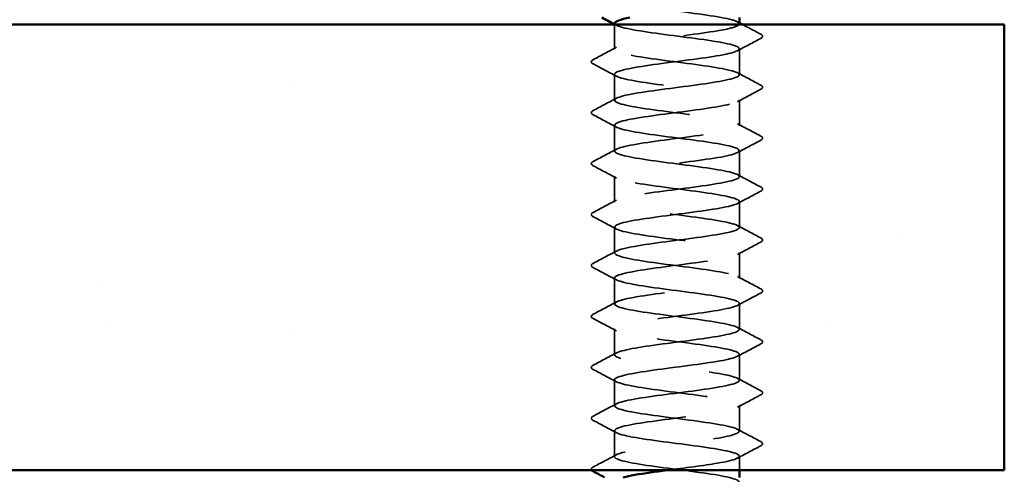
# Model space of a CAD drawing. Units: inches. Extents: x 0.6 to 33.4, y 0.6 to 21.4.
# Drawn here: x 12.3 to 13.4, y 11.8 to 12.3 of the extents above; entities that cross this region are included whole.
import ezdxf

# ---------------------------------------------------------------- set-up
doc = ezdxf.new("R2010")
doc.units = ezdxf.units.IN
doc.header["$LTSCALE"] = 2
doc.header["$MEASUREMENT"] = 0
doc.linetypes.add('DASHED', pattern=[0.2067, 0.1654, -0.0413])
for name, color, linetype, lineweight in [('Hatch (ANSI)', 7, 'Continuous', 18), ('Hidden (ANSI)', 7, 'DASHED', 35), ('Visible (ANSI)', 7, 'Continuous', 50)]:
    doc.layers.add(name, color=color, linetype=linetype, lineweight=lineweight)

msp = doc.modelspace()

# ---------------------------------------------------------------- hatches: boundary and pattern name
at = {"layer": 'Hatch (ANSI)', "true_color": 0x804000}
h = msp.add_hatch(dxfattribs=at)
h.set_pattern_fill('AR-SAND', color=36, scale=0.25, angle=45, style=0)
h.paths.add_polyline_path([(2.722323, 12.329982), (13.443594, 12.329982), (13.443594, 11.829982), (2.722323, 11.829982)])

# ---------------------------------------------------------------- linework, layer by layer
at = {"layer": 'Hidden (ANSI)', "ltscale": 0.026239}
msp.add_line((13.006533, 12.302325), (13.006533, 12.329982), dxfattribs=at)
at = {"layer": 'Hidden (ANSI)', "ltscale": 0.027654}
for p, q in [((13.146533, 12.273753), (13.146533, 12.302896)), ((13.006533, 12.245182), (13.006533, 12.274325)), ((13.146533, 12.216611), (13.146533, 12.245753)), ((13.006533, 12.188039), (13.006533, 12.217182)), ((13.146533, 12.159468), (13.146533, 12.188611)), ((13.006533, 12.130896), (13.006533, 12.160039)), ((13.146533, 12.102325), (13.146533, 12.131468)), ((13.006533, 12.073753), (13.006533, 12.102896)), ((13.146533, 12.045182), (13.146533, 12.074325)), ((13.006533, 12.016611), (13.006533, 12.045753)), ((13.146533, 11.988039), (13.146533, 12.017182)), ((13.006533, 11.959468), (13.006533, 11.988611)), ((13.146533, 11.930896), (13.146533, 11.960039)), ((13.006533, 11.902325), (13.006533, 11.931468)), ((13.146533, 11.873753), (13.146533, 11.902896)), ((13.006533, 11.845182), (13.006533, 11.874325))]:
    msp.add_line(p, q, dxfattribs=at)
at = {"layer": 'Hidden (ANSI)', "ltscale": 0.01492}
msp.add_line((13.146533, 11.829982), (13.146533, 11.845753), dxfattribs=at)
at = {"layer": 'Hidden (ANSI)', "ltscale": 0.965534}
msp.add_open_spline([(13.146236, 12.330896), (13.146282, 12.332405), (13.143584, 12.333915), (13.138037, 12.335424), (13.12526, 12.3389), (13.098056, 12.342377), (13.07137, 12.345853), (13.044684, 12.34933), (13.019961, 12.352807), (13.010781, 12.356283), (13.001601, 12.35976), (13.008462, 12.363236), (13.027595, 12.366713), (13.046728, 12.370189), (13.077097, 12.373666), (13.102019, 12.377143), (13.126942, 12.380619), (13.145068, 12.384096), (13.146441, 12.387572), (13.147814, 12.391049), (13.132359, 12.394526), (13.108567, 12.398002), (13.084774, 12.401479), (13.053932, 12.404955), (13.032983, 12.408432), (13.012033, 12.411908), (13.002111, 12.415385), (13.008666, 12.418862), (13.015222, 12.422338), (13.0379, 12.425815), (13.064243, 12.429291), (13.076091, 12.430855), (13.088392, 12.432418), (13.099717, 12.433982)], degree=3, knots=[240.331838, 240.331838, 240.331838, 240.331838, 240.82965114, 240.82965114, 240.82965114, 241.97645901, 241.97645901, 241.97645901, 243.12326687, 243.12326687, 243.12326687, 244.27007473, 244.27007473, 244.27007473, 245.41688259, 245.41688259, 245.41688259, 246.56369046, 246.56369046, 246.56369046, 247.71049832, 247.71049832, 247.71049832, 248.85730618, 248.85730618, 248.85730618, 250.00411404, 250.00411404, 250.00411404, 251.15092191, 251.15092191, 251.15092191, 251.66670429, 251.66670429, 251.66670429, 251.66670429], dxfattribs=at)
at = {"layer": 'Hidden (ANSI)', "ltscale": 0.002157}
for points in [[(13.144444, 12.333124), (13.14514, 12.332751), (13.145837, 12.332378), (13.146533, 12.332005)], [(13.008622, 12.32924), (13.007926, 12.329613), (13.00723, 12.329986), (13.006533, 12.330359)]]:
    msp.add_open_spline(points, degree=3, dxfattribs=at)
at = {"layer": 'Hidden (ANSI)', "ltscale": 1.073101}
msp.add_open_spline([(13.130376, 10.153182), (13.13439, 10.153992), (13.13777, 10.154802), (13.140335, 10.155612), (13.151344, 10.159088), (13.14673, 10.162565), (13.129029, 10.166042), (13.111328, 10.169518), (13.081498, 10.172995), (13.055925, 10.176471), (13.030352, 10.179948), (13.010421, 10.183424), (13.007081, 10.186901), (13.00374, 10.190378), (13.017171, 10.193854), (13.039996, 10.197331), (13.062821, 10.200807), (13.093803, 10.204284), (13.115923, 10.20776), (13.138043, 10.211237), (13.150104, 10.214714), (13.14548, 10.21819), (13.140856, 10.221667), (13.119798, 10.225143), (13.093873, 10.22862), (13.067948, 10.232096), (13.03856, 10.235573), (13.021853, 10.23905), (13.005146, 10.242526), (13.002025, 10.246003), (13.014203, 10.249479), (13.026381, 10.252956), (13.053201, 10.256432), (13.079928, 10.259909), (13.106655, 10.263386), (13.131844, 10.266862), (13.141657, 10.270339), (13.151469, 10.273815), (13.145375, 10.277292), (13.126722, 10.280768), (13.108068, 10.284245), (13.077866, 10.287722), (13.052705, 10.291198), (13.027544, 10.294675), (13.008787, 10.298151), (13.006739, 10.301628), (13.00469, 10.305104), (13.01946, 10.308581), (13.042935, 10.312058), (13.06641, 10.315534), (13.097319, 10.319011), (13.118683, 10.322487), (13.140047, 10.325964), (13.150709, 10.32944), (13.144812, 10.332917), (13.138916, 10.336394), (13.116779, 10.33987), (13.090563, 10.343347), (13.064348, 10.346823), (13.035472, 10.3503), (13.019798, 10.353777), (13.004124, 10.357253), (13.002502, 10.36073), (13.015821, 10.364206), (13.029141, 10.367683), (13.056682, 10.371159), (13.083315, 10.374636), (13.109948, 10.378113), (13.134231, 10.381589), (13.142825, 10.385066), (13.151419, 10.388542), (13.143858, 10.392019), (13.124296, 10.395495), (13.104734, 10.398972), (13.07423, 10.402449), (13.049541, 10.405925), (13.024851, 10.409402), (13.007313, 10.412878), (13.006561, 10.416355), (13.005808, 10.419831), (13.021882, 10.423308), (13.045952, 10.426785), (13.070023, 10.430261), (13.100786, 10.433738), (13.121344, 10.437214), (13.141901, 10.440691), (13.15114, 10.444167), (13.143984, 10.447644), (13.136828, 10.451121), (13.113666, 10.454597), (13.087221, 10.458074), (13.060776, 10.46155), (13.03248, 10.465027), (13.017876, 10.468503), (13.003273, 10.47198), (13.003153, 10.475457), (13.017583, 10.478933), (13.032012, 10.48241), (13.06021, 10.485886), (13.086686, 10.489363), (13.113161, 10.492839), (13.136482, 10.496316), (13.143837, 10.499793), (13.151192, 10.503269), (13.142183, 10.506746), (13.121758, 10.510222), (13.101334, 10.513699), (13.0706, 10.517175), (13.04644, 10.520652), (13.02228, 10.524129), (13.006002, 10.527605), (13.006548, 10.531082), (13.007093, 10.534558), (13.024433, 10.538035), (13.049042, 10.541512), (13.073651, 10.544988), (13.104196, 10.548465), (13.123899, 10.551941), (13.143602, 10.555418), (13.151394, 10.558894), (13.142997, 10.562371), (13.134599, 10.565848), (13.110466, 10.569324), (13.083853, 10.572801), (13.057241, 10.576277), (13.029591, 10.579754), (13.016093, 10.58323), (13.002594, 10.586707), (13.003977, 10.590184), (13.019483, 10.59366), (13.034988, 10.597137), (13.063776, 10.600613), (13.090032, 10.60409), (13.116289, 10.607566), (13.138593, 10.611043), (13.144691, 10.61452), (13.150789, 10.617996), (13.140353, 10.621473), (13.119114, 10.624949), (13.097875, 10.628426), (13.066984, 10.631902), (13.043411, 10.635379), (13.019837, 10.638856), (13.004857, 10.642332), (13.006699, 10.645809), (13.008542, 10.649285), (13.027107, 10.652762), (13.052196, 10.656238), (13.077286, 10.659715), (13.107542, 10.663192), (13.126343, 10.666668), (13.145144, 10.670145), (13.151473, 10.673621), (13.141853, 10.677098), (13.132233, 10.680574), (13.107185, 10.684051), (13.080469, 10.687528), (13.053752, 10.691004), (13.026814, 10.694481), (13.014451, 10.697957), (13.002089, 10.701434), (13.004972, 10.70491), (13.021517, 10.708387), (13.038062, 10.711864), (13.067372, 10.71534), (13.093348, 10.718817), (13.119323, 10.722293), (13.140557, 10.72577), (13.145384, 10.729247), (13.150212, 10.732723), (13.138373, 10.7362), (13.116369, 10.739676), (13.094366, 10.743153), (13.063391, 10.746629), (13.040459, 10.750106), (13.017527, 10.753583), (13.00388, 10.757059), (13.007015, 10.760536), (13.01015, 10.764012), (13.029897, 10.767489), (13.055408, 10.770965), (13.080919, 10.774442), (13.110814, 10.777919), (13.128669, 10.781395), (13.146525, 10.784872), (13.151375, 10.788348), (13.140556, 10.791825), (13.129736, 10.795301), (13.103833, 10.798778), (13.077075, 10.802255), (13.050317, 10.805731), (13.024153, 10.809208), (13.012956, 10.812684), (13.001759, 10.816161), (13.006135, 10.819637), (13.02368, 10.823114), (13.041226, 10.826591), (13.07099, 10.830067), (13.096623, 10.833544), (13.122256, 10.83702), (13.14237, 10.840497), (13.145916, 10.843973), (13.149462, 10.84745), (13.136247, 10.850927), (13.113531, 10.854403), (13.090815, 10.85788), (13.059828, 10.861356), (13.037592, 10.864833), (13.015356, 10.868309), (13.003075, 10.871786), (13.007495, 10.875263), (13.011915, 10.878739), (13.032797, 10.882216), (13.058669, 10.885692), (13.084542, 10.889169), (13.114005, 10.892645), (13.130873, 10.896122), (13.147742, 10.899599), (13.151102, 10.903075), (13.139108, 10.906552), (13.127114, 10.910028), (13.100416, 10.913505), (13.073679, 10.916982), (13.046943, 10.920458), (13.021615, 10.923935), (13.01161, 10.927411), (13.001605, 10.930888), (13.007464, 10.934364), (13.025969, 10.937841), (13.044473, 10.941318), (13.074621, 10.944794), (13.099852, 10.948271), (13.125082, 10.951747), (13.144029, 10.955224), (13.146284, 10.9587), (13.148539, 10.962177), (13.133981, 10.965654), (13.110606, 10.96913), (13.087231, 10.972607), (13.056305, 10.976083), (13.034817, 10.97956), (13.013329, 10.983036), (13.002442, 10.986513), (13.008137, 10.98999), (13.013831, 10.993466), (13.035799, 10.996943), (13.061973, 11.000419), (13.088146, 11.003896), (13.117108, 11.007372), (13.132949, 11.010849), (13.14879, 11.014326), (13.150652, 11.017802), (13.137513, 11.021279), (13.124373, 11.024755), (13.096943, 11.028232), (13.070291, 11.031708), (13.043638, 11.035185), (13.019207, 11.038662), (13.010417, 11.042138), (13.001628, 11.045615), (13.008956, 11.049091), (13.028376, 11.052568), (13.047796, 11.056044), (13.078256, 11.059521), (13.103025, 11.062998), (13.127794, 11.066474), (13.145529, 11.069951), (13.146488, 11.073427), (13.147448, 11.076904), (13.131579, 11.08038), (13.1076, 11.083857), (13.083621, 11.087334), (13.052829, 11.09081), (13.03214, 11.094287), (13.011451, 11.097763), (13.001984, 11.10124), (13.00894, 11.104717), (13.015896, 11.108193), (13.038898, 11.11167), (13.06531, 11.115146), (13.091723, 11.118623), (13.120116, 11.122099), (13.134893, 11.125576), (13.149669, 11.129053), (13.150029, 11.132529), (13.135774, 11.136006), (13.121519, 11.139482), (13.093422, 11.142959), (13.066917, 11.146435), (13.040412, 11.149912), (13.016934, 11.153389), (13.00938, 11.156865), (13.001826, 11.160342), (13.010606, 11.163818), (13.030896, 11.167295), (13.051186, 11.170771), (13.081888, 11.174248), (13.106136, 11.177725), (13.130384, 11.181201), (13.146866, 11.184678), (13.146528, 11.188154), (13.146189, 11.191631), (13.129048, 11.195107), (13.104521, 11.198584), (13.079995, 11.202061), (13.049409, 11.205537), (13.029567, 11.209014), (13.009725, 11.21249), (13.001701, 11.215967), (13.009902, 11.219443), (13.018102, 11.22292), (13.042085, 11.226397), (13.068675, 11.229873), (13.095264, 11.23335), (13.123022, 11.236826), (13.136699, 11.240303), (13.150376, 11.243779), (13.149232, 11.247256), (13.133896, 11.250733), (13.11856, 11.254209), (13.089861, 11.257686), (13.063566, 11.261162), (13.03727, 11.264639), (13.014801, 11.268116), (13.008501, 11.271592), (13.002201, 11.275069), (13.012412, 11.278545), (13.033524, 11.282022), (13.054636, 11.285498), (13.085507, 11.288975), (13.109178, 11.292452), (13.132848, 11.295928), (13.148038, 11.299405), (13.146402, 11.302881), (13.144766, 11.306358), (13.126394, 11.309834), (13.101377, 11.313311), (13.07636, 11.316788), (13.046053, 11.320264), (13.027105, 11.323741), (13.008157, 11.327217), (13.001594, 11.330694), (13.01102, 11.33417), (13.020447, 11.337647), (13.045353, 11.341124), (13.072057, 11.3446), (13.098761, 11.348077), (13.125817, 11.351553), (13.138363, 11.35503), (13.150909, 11.358506), (13.148264, 11.361983), (13.131883, 11.36546), (13.115501, 11.368936), (13.086269, 11.372413), (13.060245, 11.375889), (13.03422, 11.379366), (13.012813, 11.382842), (13.007782, 11.386319), (13.00275, 11.389796), (13.014368, 11.393272), (13.036253, 11.396749), (13.058138, 11.400225), (13.089104, 11.403702), (13.112142, 11.407178), (13.13518, 11.410655), (13.149042, 11.414132), (13.146112, 11.417608), (13.143183, 11.421085), (13.123622, 11.424561), (13.098174, 11.428038), (13.072726, 11.431514), (13.042769, 11.434991), (13.02476, 11.438468), (13.00675, 11.441944), (13.001663, 11.445421), (13.012293, 11.448897), (13.022923, 11.452374), (13.048695, 11.455851), (13.07545, 11.459327), (13.102206, 11.462804), (13.128497, 11.46628), (13.139882, 11.469757), (13.151266, 11.473233), (13.147128, 11.47671), (13.129739, 11.480187), (13.112351, 11.483663), (13.082654, 11.48714), (13.056962, 11.490616), (13.031271, 11.494093), (13.010975, 11.497569), (13.007224, 11.501046), (13.003473, 11.504523), (13.016471, 11.507999), (13.039077, 11.511476), (13.061682, 11.514952), (13.092672, 11.518429), (13.115023, 11.521905), (13.137374, 11.525382), (13.149875, 11.528859), (13.145659, 11.532335), (13.141443, 11.535812), (13.120739, 11.539288), (13.09492, 11.542765), (13.069101, 11.546241), (13.039564, 11.549718), (13.022536, 11.553195), (13.005508, 11.556671), (13.001909, 11.560148), (13.013718, 11.563624), (13.025526, 11.567101), (13.052102, 11.570577), (13.078846, 11.574054), (13.10559, 11.577531), (13.131055, 11.581007), (13.141252, 11.584484), (13.151448, 11.58796), (13.145825, 11.591437), (13.127471, 11.594913), (13.109116, 11.59839), (13.079025, 11.601867), (13.053726, 11.605343), (13.028427, 11.60882), (13.009291, 11.612296), (13.00683, 11.615773), (13.004369, 11.619249), (13.018715, 11.622726), (13.041989, 11.626203), (13.065262, 11.629679), (13.096202, 11.633156), (13.117813, 11.636632), (13.139424, 11.640109), (13.150535, 11.643586), (13.145043, 11.647062), (13.139551, 11.650539), (13.117752, 11.654015), (13.091623, 11.657492), (13.065493, 11.660968), (13.036446, 11.664445), (13.020439, 11.667922), (13.004432, 11.671398), (13.002331, 11.674875), (13.01529, 11.678351), (13.028248, 11.681828), (13.055566, 11.685304), (13.082236, 11.688781), (13.108906, 11.692258), (13.133484, 11.695734), (13.142469, 11.699211), (13.151454, 11.702687), (13.144359, 11.706164), (13.125082, 11.70964), (13.105805, 11.713117), (13.075389, 11.716594), (13.050543, 11.72007), (13.025697, 11.723547), (13.007766, 11.727023), (13.0066, 11.7305), (13.005433, 11.733976), (13.021095, 11.737453), (13.044982, 11.74093), (13.068868, 11.744406), (13.099686, 11.747883), (13.120506, 11.751359), (13.141326, 11.754836), (13.151021, 11.758312), (13.144265, 11.761789), (13.13751, 11.765266), (13.114669, 11.768742), (13.08829, 11.772219), (13.061911, 11.775695), (13.033423, 11.779172), (13.018474, 11.782648), (13.003526, 11.786125), (13.002927, 11.789602), (13.017006, 11.793078), (13.031085, 11.796555), (13.05908, 11.800031), (13.085613, 11.803508), (13.112146, 11.806984), (13.135779, 11.810461), (13.143531, 11.813938), (13.151283, 11.817414), (13.142734, 11.820891), (13.122579, 11.824367), (13.102425, 11.827844), (13.071757, 11.831321), (13.047422, 11.834797), (13.023087, 11.838274), (13.006402, 11.84175), (13.006534, 11.845227), (13.006666, 11.848703), (13.023606, 11.85218), (13.048049, 11.855657), (13.072493, 11.859133), (13.103116, 11.86261), (13.123096, 11.866086), (13.143076, 11.869563), (13.151332, 11.873039), (13.143329, 11.876516), (13.135325, 11.879993), (13.111495, 11.883469), (13.08493, 11.886946), (13.058364, 11.890422), (13.030501, 11.893899), (13.016646, 11.897375), (13.002792, 11.900852), (13.003696, 11.904329), (13.018862, 11.907805), (13.034028, 11.911282), (13.062635, 11.914758), (13.088968, 11.918235), (13.115301, 11.921711), (13.137935, 11.925188), (13.144436, 11.928665), (13.150937, 11.932141), (13.140953, 11.935618), (13.119968, 11.939094), (13.098984, 11.942571), (13.068135, 11.946047), (13.044369, 11.949524), (13.020602, 11.953001), (13.005204, 11.956477), (13.006633, 11.959954), (13.008062, 11.96343), (13.026241, 11.966907), (13.051184, 11.970383), (13.076127, 11.97386), (13.106482, 11.977337), (13.125576, 11.980813), (13.14467, 11.98429), (13.151467, 11.987766), (13.142235, 11.991243), (13.133002, 11.994719), (13.108239, 11.998196), (13.081549, 12.001673), (13.054859, 12.005149), (13.027687, 12.008626), (13.014959, 12.012102), (13.002231, 12.015579), (13.004636, 12.019056), (13.020854, 12.022532), (13.037071, 12.026009), (13.066223, 12.029485), (13.092294, 12.032962), (13.118366, 12.036438), (13.139947, 12.039915), (13.145181, 12.043392), (13.150415, 12.046868), (13.13902, 12.050345), (13.117255, 12.053821), (13.09549, 12.057298), (13.064534, 12.060774), (13.041391, 12.064251), (13.018249, 12.067728), (13.004173, 12.071204), (13.006897, 12.074681), (13.00962, 12.078157), (13.028995, 12.081634), (13.054378, 12.08511), (13.079761, 12.088587), (13.109779, 12.092064), (13.127941, 12.09554), (13.146102, 12.099017), (13.151426, 12.102493), (13.140986, 12.10597), (13.130546, 12.109446), (13.104909, 12.112923), (13.078157, 12.1164), (13.051406, 12.119876), (13.024988, 12.123353), (13.013417, 12.126829), (13.001845, 12.130306), (13.005746, 12.133782), (13.022977, 12.137259), (13.040207, 12.140736), (13.069835, 12.144212), (13.095583, 12.147689), (13.121332, 12.151165), (13.141809, 12.154642), (13.145764, 12.158118), (13.14972, 12.161595), (13.13694, 12.165072), (13.114446, 12.168548), (13.091952, 12.172025), (13.06096, 12.175501), (13.038497, 12.178978), (13.016033, 12.182454), (13.003313, 12.185931), (13.007324, 12.189408), (13.011335, 12.192884), (13.03186, 12.196361), (13.057624, 12.199837), (13.083389, 12.203314), (13.112997, 12.206791), (13.130184, 12.210267), (13.147372, 12.213744), (13.151208, 12.21722), (13.139586, 12.220697), (13.127964, 12.224173), (13.101512, 12.22765), (13.074762, 12.231127), (13.048011, 12.234603), (13.022411, 12.23808), (13.012023, 12.241556), (13.001635, 12.245033), (13.007023, 12.248509), (13.025226, 12.251986), (13.043429, 12.255463), (13.073462, 12.258939), (13.098828, 12.262416), (13.124193, 12.265892), (13.143517, 12.269369), (13.146184, 12.272845), (13.148852, 12.276322), (13.134718, 12.279799), (13.111548, 12.283275), (13.088377, 12.286752), (13.057424, 12.290228), (13.035692, 12.293705), (13.013959, 12.297181), (13.002625, 12.300658), (13.007914, 12.304135), (13.013204, 12.307611), (13.034831, 12.311088), (13.060915, 12.314564), (13.087, 12.318041), (13.116129, 12.321517), (13.132302, 12.324994), (13.140036, 12.326657), (13.144607, 12.328319), (13.145873, 12.329982)], degree=3, knots=[0.87964594, 0.87964594, 0.87964594, 0.87964594, 1.14680786, 1.14680786, 1.14680786, 2.29361573, 2.29361573, 2.29361573, 3.44042359, 3.44042359, 3.44042359, 4.58723145, 4.58723145, 4.58723145, 5.73403931, 5.73403931, 5.73403931, 6.88084718, 6.88084718, 6.88084718, 8.02765504, 8.02765504, 8.02765504, 9.1744629, 9.1744629, 9.1744629, 10.32127076, 10.32127076, 10.32127076, 11.46807863, 11.46807863, 11.46807863, 12.61488649, 12.61488649, 12.61488649, 13.76169435, 13.76169435, 13.76169435, 14.90850221, 14.90850221, 14.90850221, 16.05531008, 16.05531008, 16.05531008, 17.20211794, 17.20211794, 17.20211794, 18.3489258, 18.3489258, 18.3489258, 19.49573366, 19.49573366, 19.49573366, 20.64254153, 20.64254153, 20.64254153, 21.78934939, 21.78934939, 21.78934939, 22.93615725, 22.93615725, 22.93615725, 24.08296511, 24.08296511, 24.08296511, 25.22977298, 25.22977298, 25.22977298, 26.37658084, 26.37658084, 26.37658084, 27.5233887, 27.5233887, 27.5233887, 28.67019656, 28.67019656, 28.67019656, 29.81700443, 29.81700443, 29.81700443, 30.96381229, 30.96381229, 30.96381229, 32.11062015, 32.11062015, 32.11062015, 33.25742802, 33.25742802, 33.25742802, 34.40423588, 34.40423588, 34.40423588, 35.55104374, 35.55104374, 35.55104374, 36.6978516, 36.6978516, 36.6978516, 37.84465947, 37.84465947, 37.84465947, 38.99146733, 38.99146733, 38.99146733, 40.13827519, 40.13827519, 40.13827519, 41.28508305, 41.28508305, 41.28508305, 42.43189092, 42.43189092, 42.43189092, 43.57869878, 43.57869878, 43.57869878, 44.72550664, 44.72550664, 44.72550664, 45.8723145, 45.8723145, 45.8723145, 47.01912237, 47.01912237, 47.01912237, 48.16593023, 48.16593023, 48.16593023, 49.31273809, 49.31273809, 49.31273809, 50.45954595, 50.45954595, 50.45954595, 51.60635382, 51.60635382, 51.60635382, 52.75316168, 52.75316168, 52.75316168, 53.89996954, 53.89996954, 53.89996954, 55.0467774, 55.0467774, 55.0467774, 56.19358527, 56.19358527, 56.19358527, 57.34039313, 57.34039313, 57.34039313, 58.48720099, 58.48720099, 58.48720099, 59.63400885, 59.63400885, 59.63400885, 60.78081672, 60.78081672, 60.78081672, 61.92762458, 61.92762458, 61.92762458, 63.07443244, 63.07443244, 63.07443244, 64.2212403, 64.2212403, 64.2212403, 65.36804817, 65.36804817, 65.36804817, 66.51485603, 66.51485603, 66.51485603, 67.66166389, 67.66166389, 67.66166389, 68.80847176, 68.80847176, 68.80847176, 69.95527962, 69.95527962, 69.95527962, 71.10208748, 71.10208748, 71.10208748, 72.24889534, 72.24889534, 72.24889534, 73.39570321, 73.39570321, 73.39570321, 74.54251107, 74.54251107, 74.54251107, 75.68931893, 75.68931893, 75.68931893, 76.83612679, 76.83612679, 76.83612679, 77.98293466, 77.98293466, 77.98293466, 79.12974252, 79.12974252, 79.12974252, 80.27655038, 80.27655038, 80.27655038, 81.42335824, 81.42335824, 81.42335824, 82.57016611, 82.57016611, 82.57016611, 83.71697397, 83.71697397, 83.71697397, 84.86378183, 84.86378183, 84.86378183, 86.01058969, 86.01058969, 86.01058969, 87.15739756, 87.15739756, 87.15739756, 88.30420542, 88.30420542, 88.30420542, 89.45101328, 89.45101328, 89.45101328, 90.59782114, 90.59782114, 90.59782114, 91.74462901, 91.74462901, 91.74462901, 92.89143687, 92.89143687, 92.89143687, 94.03824473, 94.03824473, 94.03824473, 95.18505259, 95.18505259, 95.18505259, 96.33186046, 96.33186046, 96.33186046, 97.47866832, 97.47866832, 97.47866832, 98.62547618, 98.62547618, 98.62547618, 99.77228405, 99.77228405, 99.77228405, 100.91909191, 100.91909191, 100.91909191, 102.06589977, 102.06589977, 102.06589977, 103.21270763, 103.21270763, 103.21270763, 104.3595155, 104.3595155, 104.3595155, 105.50632336, 105.50632336, 105.50632336, 106.65313122, 106.65313122, 106.65313122, 107.79993908, 107.79993908, 107.79993908, 108.94674695, 108.94674695, 108.94674695, 110.09355481, 110.09355481, 110.09355481, 111.24036267, 111.24036267, 111.24036267, 112.38717053, 112.38717053, 112.38717053, 113.5339784, 113.5339784, 113.5339784, 114.68078626, 114.68078626, 114.68078626, 115.82759412, 115.82759412, 115.82759412, 116.97440198, 116.97440198, 116.97440198, 118.12120985, 118.12120985, 118.12120985, 119.26801771, 119.26801771, 119.26801771, 120.41482557, 120.41482557, 120.41482557, 121.56163343, 121.56163343, 121.56163343, 122.7084413, 122.7084413, 122.7084413, 123.85524916, 123.85524916, 123.85524916, 125.00205702, 125.00205702, 125.00205702, 126.14886488, 126.14886488, 126.14886488, 127.29567275, 127.29567275, 127.29567275, 128.44248061, 128.44248061, 128.44248061, 129.58928847, 129.58928847, 129.58928847, 130.73609633, 130.73609633, 130.73609633, 131.8829042, 131.8829042, 131.8829042, 133.02971206, 133.02971206, 133.02971206, 134.17651992, 134.17651992, 134.17651992, 135.32332779, 135.32332779, 135.32332779, 136.47013565, 136.47013565, 136.47013565, 137.61694351, 137.61694351, 137.61694351, 138.76375137, 138.76375137, 138.76375137, 139.91055924, 139.91055924, 139.91055924, 141.0573671, 141.0573671, 141.0573671, 142.20417496, 142.20417496, 142.20417496, 143.35098282, 143.35098282, 143.35098282, 144.49779069, 144.49779069, 144.49779069, 145.64459855, 145.64459855, 145.64459855, 146.79140641, 146.79140641, 146.79140641, 147.93821427, 147.93821427, 147.93821427, 149.08502214, 149.08502214, 149.08502214, 150.23183, 150.23183, 150.23183, 151.37863786, 151.37863786, 151.37863786, 152.52544572, 152.52544572, 152.52544572, 153.67225359, 153.67225359, 153.67225359, 154.81906145, 154.81906145, 154.81906145, 155.96586931, 155.96586931, 155.96586931, 157.11267717, 157.11267717, 157.11267717, 158.25948504, 158.25948504, 158.25948504, 159.4062929, 159.4062929, 159.4062929, 160.55310076, 160.55310076, 160.55310076, 161.69990862, 161.69990862, 161.69990862, 162.84671649, 162.84671649, 162.84671649, 163.99352435, 163.99352435, 163.99352435, 165.14033221, 165.14033221, 165.14033221, 166.28714008, 166.28714008, 166.28714008, 167.43394794, 167.43394794, 167.43394794, 168.5807558, 168.5807558, 168.5807558, 169.72756366, 169.72756366, 169.72756366, 170.87437153, 170.87437153, 170.87437153, 172.02117939, 172.02117939, 172.02117939, 173.16798725, 173.16798725, 173.16798725, 174.31479511, 174.31479511, 174.31479511, 175.46160298, 175.46160298, 175.46160298, 176.60841084, 176.60841084, 176.60841084, 177.7552187, 177.7552187, 177.7552187, 178.90202656, 178.90202656, 178.90202656, 180.04883443, 180.04883443, 180.04883443, 181.19564229, 181.19564229, 181.19564229, 182.34245015, 182.34245015, 182.34245015, 183.48925801, 183.48925801, 183.48925801, 184.63606588, 184.63606588, 184.63606588, 185.78287374, 185.78287374, 185.78287374, 186.9296816, 186.9296816, 186.9296816, 188.07648946, 188.07648946, 188.07648946, 189.22329733, 189.22329733, 189.22329733, 190.37010519, 190.37010519, 190.37010519, 191.51691305, 191.51691305, 191.51691305, 192.66372091, 192.66372091, 192.66372091, 193.81052878, 193.81052878, 193.81052878, 194.95733664, 194.95733664, 194.95733664, 196.1041445, 196.1041445, 196.1041445, 197.25095236, 197.25095236, 197.25095236, 198.39776023, 198.39776023, 198.39776023, 199.54456809, 199.54456809, 199.54456809, 200.69137595, 200.69137595, 200.69137595, 201.83818382, 201.83818382, 201.83818382, 202.98499168, 202.98499168, 202.98499168, 204.13179954, 204.13179954, 204.13179954, 205.2786074, 205.2786074, 205.2786074, 206.42541527, 206.42541527, 206.42541527, 207.57222313, 207.57222313, 207.57222313, 208.71903099, 208.71903099, 208.71903099, 209.86583885, 209.86583885, 209.86583885, 211.01264672, 211.01264672, 211.01264672, 212.15945458, 212.15945458, 212.15945458, 213.30626244, 213.30626244, 213.30626244, 214.4530703, 214.4530703, 214.4530703, 215.59987817, 215.59987817, 215.59987817, 216.74668603, 216.74668603, 216.74668603, 217.89349389, 217.89349389, 217.89349389, 219.04030175, 219.04030175, 219.04030175, 220.18710962, 220.18710962, 220.18710962, 221.33391748, 221.33391748, 221.33391748, 222.48072534, 222.48072534, 222.48072534, 223.6275332, 223.6275332, 223.6275332, 224.77434107, 224.77434107, 224.77434107, 225.92114893, 225.92114893, 225.92114893, 227.06795679, 227.06795679, 227.06795679, 228.21476465, 228.21476465, 228.21476465, 229.36157252, 229.36157252, 229.36157252, 230.50838038, 230.50838038, 230.50838038, 231.65518824, 231.65518824, 231.65518824, 232.80199611, 232.80199611, 232.80199611, 233.94880397, 233.94880397, 233.94880397, 235.09561183, 235.09561183, 235.09561183, 236.24241969, 236.24241969, 236.24241969, 237.38922756, 237.38922756, 237.38922756, 238.53603542, 238.53603542, 238.53603542, 239.68284328, 239.68284328, 239.68284328, 240.23130703, 240.23130703, 240.23130703, 240.23130703], dxfattribs=at)
at = {"layer": 'Hidden (ANSI)', "ltscale": 1.043811}
msp.add_open_spline([(13.006764, 12.331468), (13.006684, 12.330353), (13.008128, 12.329238), (13.011213, 12.328123), (13.020833, 12.324647), (13.045881, 12.32117), (13.072598, 12.317694), (13.099314, 12.314217), (13.126253, 12.310741), (13.138615, 12.307264), (13.150977, 12.303787), (13.148094, 12.300311), (13.13155, 12.296834), (13.115005, 12.293358), (13.085694, 12.289881), (13.059719, 12.286404), (13.033743, 12.282928), (13.01251, 12.279451), (13.007682, 12.275975), (13.002854, 12.272498), (13.014694, 12.269022), (13.036697, 12.265545), (13.0587, 12.262068), (13.089675, 12.258592), (13.112607, 12.255115), (13.135539, 12.251639), (13.149186, 12.248162), (13.146051, 12.244686), (13.142916, 12.241209), (13.123169, 12.237732), (13.097658, 12.234256), (13.072147, 12.230779), (13.042253, 12.227303), (13.024397, 12.223826), (13.006541, 12.22035), (13.001691, 12.216873), (13.01251, 12.213396), (13.02333, 12.20992), (13.049234, 12.206443), (13.075992, 12.202967), (13.10275, 12.19949), (13.128913, 12.196014), (13.14011, 12.192537), (13.151307, 12.18906), (13.146931, 12.185584), (13.129386, 12.182107), (13.111841, 12.178631), (13.082076, 12.175154), (13.056443, 12.171678), (13.03081, 12.168201), (13.010696, 12.164724), (13.00715, 12.161248), (13.003605, 12.157771), (13.016819, 12.154295), (13.039535, 12.150818), (13.062251, 12.147342), (13.093238, 12.143865), (13.115474, 12.140388), (13.13771, 12.136912), (13.149992, 12.133435), (13.145572, 12.129959), (13.141152, 12.126482), (13.12027, 12.123006), (13.094397, 12.119529), (13.068524, 12.116052), (13.039061, 12.112576), (13.022193, 12.109099), (13.005325, 12.105623), (13.001965, 12.102146), (13.013958, 12.098669), (13.025952, 12.095193), (13.05265, 12.091716), (13.079387, 12.08824), (13.106124, 12.084763), (13.131451, 12.081287), (13.141456, 12.07781), (13.151461, 12.074333), (13.145602, 12.070857), (13.127098, 12.06738), (13.108593, 12.063904), (13.078445, 12.060427), (13.053215, 12.056951), (13.027984, 12.053474), (13.009037, 12.049997), (13.006782, 12.046521), (13.004527, 12.043044), (13.019086, 12.039568), (13.042461, 12.036091), (13.065836, 12.032615), (13.096761, 12.029138), (13.118249, 12.025661), (13.139737, 12.022185), (13.150624, 12.018708), (13.14493, 12.015232), (13.139235, 12.011755), (13.117267, 12.008279), (13.091093, 12.004802), (13.06492, 12.001325), (13.035958, 11.997849), (13.020117, 11.994372), (13.004276, 11.990896), (13.002414, 11.987419), (13.015554, 11.983943), (13.028693, 11.980466), (13.056123, 11.976989), (13.082776, 11.973513), (13.109428, 11.970036), (13.133859, 11.96656), (13.142649, 11.963083), (13.151439, 11.959607), (13.144111, 11.95613), (13.124691, 11.952653), (13.105271, 11.949177), (13.07481, 11.9457), (13.050041, 11.942224), (13.025273, 11.938747), (13.007538, 11.93527), (13.006578, 11.931794), (13.005619, 11.928317), (13.021487, 11.924841), (13.045466, 11.921364), (13.069445, 11.917888), (13.100237, 11.914411), (13.120926, 11.910934), (13.141616, 11.907458), (13.151083, 11.903981), (13.144127, 11.900505), (13.137171, 11.897028), (13.114169, 11.893552), (13.087756, 11.890075), (13.061343, 11.886598), (13.03295, 11.883122), (13.018174, 11.879645), (13.003397, 11.876169), (13.003038, 11.872692), (13.017292, 11.869216), (13.031547, 11.865739), (13.059644, 11.862262), (13.086149, 11.858786), (13.112655, 11.855309), (13.136133, 11.851833), (13.143686, 11.848356), (13.15124, 11.84488), (13.14246, 11.841403), (13.12217, 11.837926), (13.106715, 11.835278), (13.085219, 11.83263), (13.065136, 11.829982)], degree=3, knots=[-243.47343065, -243.47343065, -243.47343065, -243.47343065, -243.10569375, -243.10569375, -243.10569375, -241.95888589, -241.95888589, -241.95888589, -240.81207803, -240.81207803, -240.81207803, -239.66527016, -239.66527016, -239.66527016, -238.5184623, -238.5184623, -238.5184623, -237.37165444, -237.37165444, -237.37165444, -236.22484658, -236.22484658, -236.22484658, -235.07803871, -235.07803871, -235.07803871, -233.93123085, -233.93123085, -233.93123085, -232.78442299, -232.78442299, -232.78442299, -231.63761513, -231.63761513, -231.63761513, -230.49080726, -230.49080726, -230.49080726, -229.3439994, -229.3439994, -229.3439994, -228.19719154, -228.19719154, -228.19719154, -227.05038368, -227.05038368, -227.05038368, -225.90357581, -225.90357581, -225.90357581, -224.75676795, -224.75676795, -224.75676795, -223.60996009, -223.60996009, -223.60996009, -222.46315223, -222.46315223, -222.46315223, -221.31634436, -221.31634436, -221.31634436, -220.1695365, -220.1695365, -220.1695365, -219.02272864, -219.02272864, -219.02272864, -217.87592078, -217.87592078, -217.87592078, -216.72911291, -216.72911291, -216.72911291, -215.58230505, -215.58230505, -215.58230505, -214.43549719, -214.43549719, -214.43549719, -213.28868933, -213.28868933, -213.28868933, -212.14188146, -212.14188146, -212.14188146, -210.9950736, -210.9950736, -210.9950736, -209.84826574, -209.84826574, -209.84826574, -208.70145788, -208.70145788, -208.70145788, -207.55465001, -207.55465001, -207.55465001, -206.40784215, -206.40784215, -206.40784215, -205.26103429, -205.26103429, -205.26103429, -204.11422642, -204.11422642, -204.11422642, -202.96741856, -202.96741856, -202.96741856, -201.8206107, -201.8206107, -201.8206107, -200.67380284, -200.67380284, -200.67380284, -199.52699497, -199.52699497, -199.52699497, -198.38018711, -198.38018711, -198.38018711, -197.23337925, -197.23337925, -197.23337925, -196.08657139, -196.08657139, -196.08657139, -194.93976352, -194.93976352, -194.93976352, -193.79295566, -193.79295566, -193.79295566, -192.6461478, -192.6461478, -192.6461478, -191.49933994, -191.49933994, -191.49933994, -190.35253207, -190.35253207, -190.35253207, -189.20572421, -189.20572421, -189.20572421, -188.3321964, -188.3321964, -188.3321964, -188.3321964], dxfattribs=at)
at = {"layer": 'Hidden (ANSI)', "ltscale": 0.021699}
msp.add_open_spline([(13.150321, 12.329982), (13.157052, 12.326391), (13.163794, 12.322818), (13.17054, 12.319253)], degree=3, dxfattribs=at)
at = {"layer": 'Hidden (ANSI)', "ltscale": 0.028046}
for points in [[(13.17054, 12.31454), (13.16183, 12.309937), (13.153127, 12.305321), (13.144444, 12.300669)], [(12.982527, 12.290682), (12.991237, 12.295284), (12.99994, 12.2999), (13.008622, 12.304553)], [(13.008622, 12.272097), (12.99994, 12.276749), (12.991237, 12.281366), (12.982527, 12.285968)], [(13.144444, 12.275981), (13.153127, 12.271329), (13.16183, 12.266713), (13.17054, 12.26211)], [(13.17054, 12.257397), (13.16183, 12.252794), (13.153127, 12.248178), (13.144444, 12.243526)], [(12.982527, 12.233539), (12.991237, 12.238141), (12.99994, 12.242758), (13.008622, 12.24741)], [(13.008622, 12.214954), (12.99994, 12.219607), (12.991237, 12.224223), (12.982527, 12.228825)], [(13.144444, 12.218838), (13.153127, 12.214186), (13.16183, 12.20957), (13.17054, 12.204967)], [(13.17054, 12.200254), (13.16183, 12.195651), (13.153127, 12.191035), (13.144444, 12.186383)], [(12.982527, 12.176396), (12.991237, 12.180998), (12.99994, 12.185615), (13.008622, 12.190267)], [(13.008622, 12.157812), (12.99994, 12.162464), (12.991237, 12.16708), (12.982527, 12.171683)], [(13.144444, 12.161695), (13.153127, 12.157043), (13.16183, 12.152427), (13.17054, 12.147824)], [(12.982527, 12.119253), (12.991237, 12.123856), (12.99994, 12.128472), (13.008622, 12.133124)], [(13.17054, 12.143111), (13.16183, 12.138509), (13.153127, 12.133892), (13.144444, 12.12924)], [(13.008622, 12.100669), (12.99994, 12.105321), (12.991237, 12.109937), (12.982527, 12.11454)], [(13.144444, 12.104553), (13.153127, 12.0999), (13.16183, 12.095284), (13.17054, 12.090682)], [(13.17054, 12.085968), (13.16183, 12.081366), (13.153127, 12.076749), (13.144444, 12.072097)], [(12.982527, 12.06211), (12.991237, 12.066713), (12.99994, 12.071329), (13.008622, 12.075981)], [(13.008622, 12.043526), (12.99994, 12.048178), (12.991237, 12.052794), (12.982527, 12.057397)], [(13.144444, 12.04741), (13.153127, 12.042758), (13.16183, 12.038141), (13.17054, 12.033539)], [(13.17054, 12.028825), (13.16183, 12.024223), (13.153127, 12.019607), (13.144444, 12.014954)], [(12.982527, 12.004967), (12.991237, 12.00957), (12.99994, 12.014186), (13.008622, 12.018838)], [(13.008622, 11.986383), (12.99994, 11.991035), (12.991237, 11.995651), (12.982527, 12.000254)], [(13.144444, 11.990267), (13.153127, 11.985615), (13.16183, 11.980998), (13.17054, 11.976396)], [(13.17054, 11.971683), (13.16183, 11.96708), (13.153127, 11.962464), (13.144444, 11.957812)], [(12.982527, 11.947824), (12.991237, 11.952427), (12.99994, 11.957043), (13.008622, 11.961695)], [(13.008622, 11.92924), (12.99994, 11.933892), (12.991237, 11.938509), (12.982527, 11.943111)], [(13.144444, 11.933124), (13.153127, 11.928472), (13.16183, 11.923856), (13.17054, 11.919253)], [(13.17054, 11.91454), (13.16183, 11.909937), (13.153127, 11.905321), (13.144444, 11.900669)], [(12.982527, 11.890682), (12.991237, 11.895284), (12.99994, 11.8999), (13.008622, 11.904553)], [(13.008622, 11.872097), (12.99994, 11.876749), (12.991237, 11.881366), (12.982527, 11.885968)], [(13.144444, 11.875981), (13.153127, 11.871329), (13.16183, 11.866713), (13.17054, 11.86211)], [(13.17054, 11.857397), (13.16183, 11.852794), (13.153127, 11.848178), (13.144444, 11.843526)], [(12.982527, 11.833539), (12.991237, 11.838141), (12.99994, 11.842758), (13.008622, 11.84741)]]:
    msp.add_open_spline(points, degree=3, dxfattribs=at)
at = {"layer": 'Hidden (ANSI)', "ltscale": 0.033267}
for points in [[(13.17054, 12.319253), (13.171655, 12.318664), (13.172487, 12.31799), (13.172578, 12.315898), (13.171707, 12.315156), (13.17054, 12.31454)], [(12.982527, 12.285968), (12.981411, 12.286558), (12.980579, 12.287231), (12.980489, 12.289323), (12.981359, 12.290065), (12.982527, 12.290682)], [(13.17054, 12.26211), (13.171655, 12.261521), (13.172487, 12.260848), (13.172578, 12.258755), (13.171707, 12.258014), (13.17054, 12.257397)], [(12.982527, 12.228825), (12.981411, 12.229415), (12.980579, 12.230088), (12.980489, 12.23218), (12.981359, 12.232922), (12.982527, 12.233539)], [(13.17054, 12.204967), (13.171655, 12.204378), (13.172487, 12.203705), (13.172578, 12.201612), (13.171707, 12.200871), (13.17054, 12.200254)], [(12.982527, 12.171683), (12.981411, 12.172272), (12.980579, 12.172945), (12.980489, 12.175037), (12.981359, 12.175779), (12.982527, 12.176396)], [(13.17054, 12.147824), (13.171655, 12.147235), (13.172487, 12.146562), (13.172578, 12.14447), (13.171707, 12.143728), (13.17054, 12.143111)], [(12.982527, 12.11454), (12.981411, 12.115129), (12.980579, 12.115802), (12.980489, 12.117895), (12.981359, 12.118636), (12.982527, 12.119253)], [(13.17054, 12.090682), (13.171655, 12.090092), (13.172487, 12.089419), (13.172578, 12.087327), (13.171707, 12.086585), (13.17054, 12.085968)], [(12.982527, 12.057397), (12.981411, 12.057986), (12.980579, 12.058659), (12.980489, 12.060752), (12.981359, 12.061493), (12.982527, 12.06211)], [(13.17054, 12.033539), (13.171655, 12.032949), (13.172487, 12.032276), (13.172578, 12.030184), (13.171707, 12.029442), (13.17054, 12.028825)], [(12.982527, 12.000254), (12.981411, 12.000843), (12.980579, 12.001516), (12.980489, 12.003609), (12.981359, 12.004351), (12.982527, 12.004967)], [(13.17054, 11.976396), (13.171655, 11.975806), (13.172487, 11.975133), (13.172578, 11.973041), (13.171707, 11.972299), (13.17054, 11.971683)], [(12.982527, 11.943111), (12.981411, 11.943701), (12.980579, 11.944374), (12.980489, 11.946466), (12.981359, 11.947208), (12.982527, 11.947824)], [(13.17054, 11.919253), (13.171655, 11.918664), (13.172487, 11.91799), (13.172578, 11.915898), (13.171707, 11.915156), (13.17054, 11.91454)], [(12.982527, 11.885968), (12.981411, 11.886558), (12.980579, 11.887231), (12.980489, 11.889323), (12.981359, 11.890065), (12.982527, 11.890682)], [(13.17054, 11.86211), (13.171655, 11.861521), (13.172487, 11.860848), (13.172578, 11.858755), (13.171707, 11.858014), (13.17054, 11.857397)]]:
    msp.add_open_spline(points, degree=3, knots=[0, 0, 0, 0, 0.054259337, 0.054259337, 0.111032821, 0.111032821, 0.111032821, 0.111032821], dxfattribs=at)
at = {"layer": 'Hidden (ANSI)', "ltscale": 0.023842}
msp.add_open_spline([(12.980974, 11.829982), (12.980712, 11.830309), (12.980553, 11.830679), (12.980489, 11.83218), (12.981359, 11.832922), (12.982527, 11.833539)], degree=3, knots=[0.0313482216, 0.0313482216, 0.0313482216, 0.0313482216, 0.0542593371, 0.0542593371, 0.111032821, 0.111032821, 0.111032821, 0.111032821], dxfattribs=at)
at = {"layer": 'Visible (ANSI)'}
for p, q in [((13.146533, 12.330896), (13.146533, 12.337982)), ((13.006533, 12.329982), (13.006533, 12.331468)), ((13.146533, 11.821982), (13.146533, 11.829982))]:
    msp.add_line(p, q, dxfattribs=at)
at = {"layer": 'Visible (ANSI)', "color": 36, "true_color": 0x804000}
for p, q in [((2.722323, 12.329982), (13.443594, 12.329982)), ((13.443594, 11.829982), (13.443594, 12.329982)), ((2.722323, 11.829982), (13.443594, 11.829982))]:
    msp.add_line(p, q, dxfattribs=at)
at = {"layer": 'Visible (ANSI)'}
for points in [[(13.006533, 12.330359), (13.001766, 12.332909), (12.996993, 12.335449), (12.992217, 12.337982)], [(13.023748, 12.337982), (13.012865, 12.335811), (13.006921, 12.333639), (13.006764, 12.331468)], [(13.146533, 12.332005), (13.147795, 12.33133), (13.149058, 12.330656), (13.150321, 12.329982)], [(13.145873, 12.329982), (13.146106, 12.330287), (13.146227, 12.330592), (13.146236, 12.330896)], [(12.982527, 11.828825), (12.981882, 11.829166), (12.981332, 11.829534), (12.980974, 11.829982)], [(12.995446, 11.821982), (12.991143, 11.824268), (12.986836, 11.826549), (12.982527, 11.828825)]]:
    msp.add_open_spline(points, degree=3, dxfattribs=at)
msp.add_open_spline([(13.065136, 11.829982), (13.058853, 11.829154), (13.052708, 11.828325), (13.04693, 11.827497), (13.034109, 11.825658), (13.023459, 11.82382), (13.016319, 11.821982)], degree=3, knots=[-188.332196397, -188.332196397, -188.332196397, -188.332196397, -188.058916349, -188.058916349, -188.058916349, -187.452550454, -187.452550454, -187.452550454, -187.452550454], dxfattribs=at)

doc.saveas('drawing.dxf')
